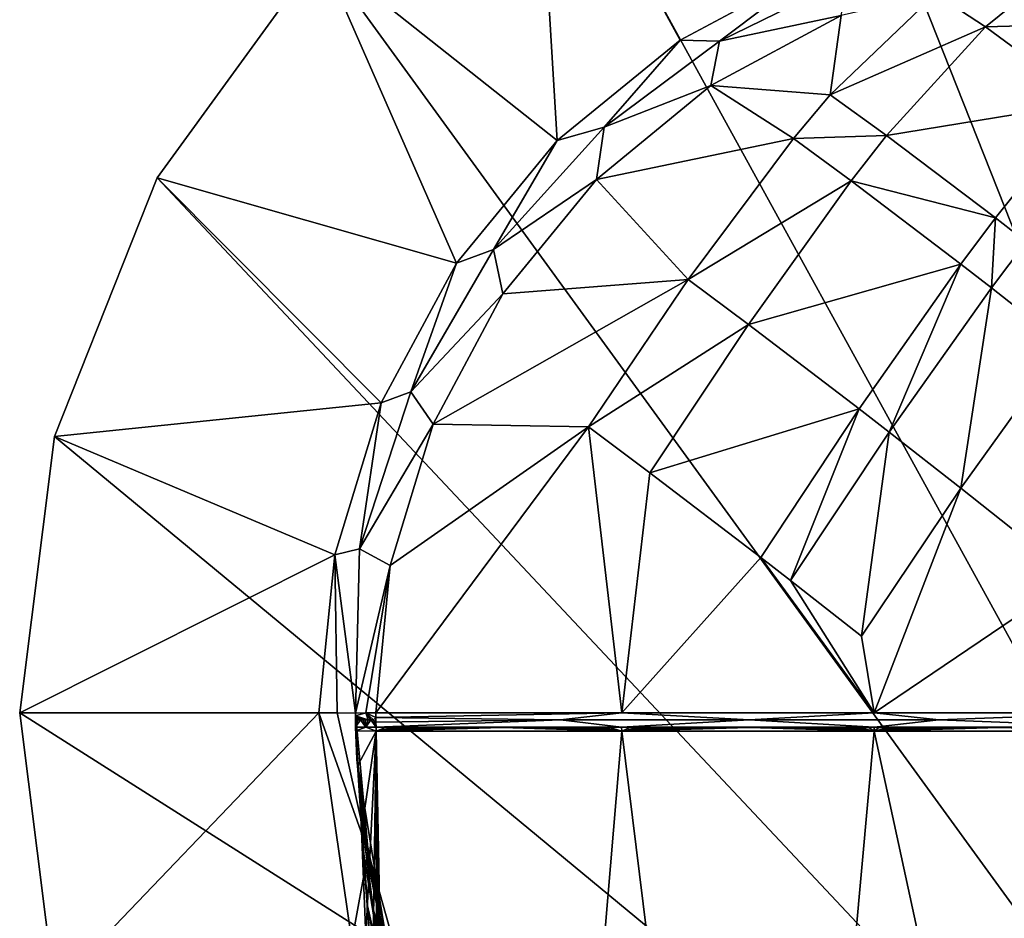
# Model space of a CAD drawing. Extents: x -171 to 171, y -132 to 47.
# Drawn here: x -28 to -3, y -5 to 17 of the extents above; entities that cross this region are included whole.
import ezdxf

# ---------------------------------------------------------------- set-up
doc = ezdxf.new("R2010")
doc.units = 0
doc.header["$MEASUREMENT"] = 0
doc.layers.add('LAYER00003', color=7, linetype='Continuous')

msp = doc.modelspace()

# ---------------------------------------------------------------- linework, layer by layer
at = {"layer": 'LAYER00003', "color": 253}
for points in [[(11.709, -24.883, 0), (-8.498, 26.154, 0), (-1.727, 27.446, 0)], [(11.709, -24.883, 0), (-14.735, 23.219, 0), (-8.498, 26.154, 0)], [(-20.047, 18.825, 0), (-14.735, 23.219, 0), (11.709, -24.883, 0)], [(-20.047, 18.825, 8), (-14.186, 14.171, 8), (-14.735, 23.219, 8)], [(-14.735, 23.219, 8), (-14.186, 14.171, 8), (-11.144, 16.662, 8)], [(-14.735, 23.219, 8), (-11.144, 16.662, 8), (-7.675, 18.513, 8)], [(-24.098, 13.248, 0), (-24.098, 13.248, 8), (-20.047, 18.825, 0)], [(-20.047, 18.825, 0), (-24.098, 13.248, 8), (-20.047, 18.825, 8)], [(11.709, -24.883, 0), (-24.098, 13.248, 0), (-20.047, 18.825, 0)], [(-24.098, 13.248, 8), (-16.686, 11.135, 8), (-20.047, 18.825, 8)], [(-20.047, 18.825, 8), (-16.686, 11.135, 8), (-14.186, 14.171, 8)], [(-11.144, 16.662, 8), (-10.167, 16.631, 50.407), (-7.675, 18.513, 8)], [(-6.972, 18.201, 50.37), (-7.675, 18.513, 8), (-10.167, 16.631, 50.407)], [(-6.972, 18.201, 50.37), (-10.167, 16.631, 50.407), (-7.156, 17.266, 112.016)], [(-7.156, 17.266, 112.016), (-7.428, 15.302, 113.415), (-4.817, 17.807, 112.311)], [(-7.428, 15.302, 113.415), (-3.58, 16.987, 113.483), (-4.817, 17.807, 112.311)], [(-4.817, 17.807, 112.311), (-3.58, 16.987, 113.483), (-2.529, 17.845, 112.913)], [(-3.58, 16.987, 113.483), (0, 17.09, 113.833), (-2.529, 17.845, 112.913)], [(-10.167, 16.631, 50.407), (-10.386, 15.537, 112.106), (-7.156, 17.266, 112.016)], [(-7.156, 17.266, 112.016), (-10.386, 15.537, 112.106), (-7.428, 15.302, 113.415)], [(-1.037, 15.118, 114.693), (0, 17.09, 113.833), (-3.58, 16.987, 113.483)], [(-7.428, 15.302, 113.415), (-6.032, 14.299, 114.238), (-3.58, 16.987, 113.483)], [(-6.032, 14.299, 114.238), (-1.037, 15.118, 114.693), (-3.58, 16.987, 113.483)], [(-11.144, 16.662, 8), (-14.186, 14.171, 8), (-13.022, 14.507, 50.456)], [(-11.144, 16.662, 8), (-13.022, 14.507, 50.456), (-10.167, 16.631, 50.407)], [(-13.022, 14.507, 50.456), (-10.386, 15.537, 112.106), (-10.167, 16.631, 50.407)], [(-13.217, 13.21, 112.227), (-10.386, 15.537, 112.106), (-13.022, 14.507, 50.456)], [(-10.386, 15.537, 112.106), (-13.217, 13.21, 112.227), (-8.337, 14.219, 113.622)], [(-7.428, 15.302, 113.415), (-10.386, 15.537, 112.106), (-8.337, 14.219, 113.622)], [(-8.337, 14.219, 113.622), (-6.032, 14.299, 114.238), (-7.428, 15.302, 113.415)], [(-6.032, 14.299, 114.238), (-3.336, 12.256, 115.115), (-1.037, 15.118, 114.693)], [(-3.336, 12.256, 115.115), (-2.577, 11.665, 115.251), (-1.037, 15.118, 114.693)], [(-13.022, 14.507, 50.456), (-14.186, 14.171, 8), (-15.763, 11.477, 50.527)], [(-13.217, 13.21, 112.227), (-13.022, 14.507, 50.456), (-15.763, 11.477, 50.527)], [(-14.186, 14.171, 8), (-16.686, 11.135, 8), (-15.763, 11.477, 50.527)], [(-8.337, 14.219, 113.622), (-13.217, 13.21, 112.227), (-10.943, 10.729, 113.895)], [(-10.943, 10.729, 113.895), (-6.905, 13.176, 114.367), (-8.337, 14.219, 113.622)], [(-6.032, 14.299, 114.238), (-8.337, 14.219, 113.622), (-6.905, 13.176, 114.367)], [(-6.905, 13.176, 114.367), (-3.336, 12.256, 115.115), (-6.032, 14.299, 114.238)], [(-26.636, 6.839, 0), (-26.636, 6.839, 8), (-24.098, 13.248, 0)], [(-24.098, 13.248, 0), (-26.636, 6.839, 8), (-24.098, 13.248, 8)], [(11.709, -24.883, 0), (-26.636, 6.839, 0), (-24.098, 13.248, 0)], [(-26.636, 6.839, 8), (-18.546, 7.671, 8), (-24.098, 13.248, 8)], [(-24.098, 13.248, 8), (-18.546, 7.671, 8), (-16.686, 11.135, 8)], [(-13.217, 13.21, 112.227), (-15.763, 11.477, 50.527), (-15.538, 10.377, 112.375)], [(-13.217, 13.21, 112.227), (-15.538, 10.377, 112.375), (-10.943, 10.729, 113.895)], [(-6.905, 13.176, 114.367), (-10.943, 10.729, 113.895), (-9.452, 9.619, 114.511)], [(-9.452, 9.619, 114.511), (-4.189, 11.11, 115.201), (-6.905, 13.176, 114.367)], [(-3.336, 12.256, 115.115), (-6.905, 13.176, 114.367), (-4.189, 11.11, 115.201)], [(-4.189, 11.11, 115.201), (-3.434, 10.522, 115.342), (-3.336, 12.256, 115.115)], [(-3.434, 10.522, 115.342), (-2.577, 11.665, 115.251), (-3.336, 12.256, 115.115)], [(-15.763, 11.477, 50.527), (-16.686, 11.135, 8), (-17.813, 7.944, 50.61)], [(-15.538, 10.377, 112.375), (-15.763, 11.477, 50.527), (-17.813, 7.944, 50.61)], [(-3.434, 10.522, 115.342), (-1.645, 9.114, 115.585), (-2.577, 11.665, 115.251)], [(-16.686, 11.135, 8), (-18.546, 7.671, 8), (-17.813, 7.944, 50.61)], [(-4.189, 11.11, 115.201), (-9.452, 9.619, 114.511), (-6.712, 7.526, 115.292)], [(-4.189, 11.11, 115.201), (-6.712, 7.526, 115.292), (-5.965, 6.946, 115.444)], [(-3.434, 10.522, 115.342), (-4.189, 11.11, 115.201), (-5.965, 6.946, 115.444)], [(-17.263, 7.147, 112.543), (-10.943, 10.729, 113.895), (-15.538, 10.377, 112.375)], [(-17.263, 7.147, 112.543), (-13.41, 7.082, 113.863), (-10.943, 10.729, 113.895)], [(-13.41, 7.082, 113.863), (-9.452, 9.619, 114.511), (-10.943, 10.729, 113.895)], [(-5.965, 6.946, 115.444), (-4.193, 5.559, 115.731), (-3.434, 10.522, 115.342)], [(-3.434, 10.522, 115.342), (-4.193, 5.559, 115.731), (-1.645, 9.114, 115.585)], [(-15.538, 10.377, 112.375), (-17.813, 7.944, 50.61), (-17.263, 7.147, 112.543)], [(-9.452, 9.619, 114.511), (-13.41, 7.082, 113.863), (-11.894, 5.943, 114.426)], [(-11.894, 5.943, 114.426), (-6.712, 7.526, 115.292), (-9.452, 9.619, 114.511)], [(-4.193, 5.559, 115.731), (-1.391, 3.337, 115.994), (-1.645, 9.114, 115.585)], [(-17.813, 7.944, 50.61), (-18.546, 7.671, 8), (-19.082, 4.062, 50.701)], [(-17.263, 7.147, 112.543), (-17.813, 7.944, 50.61), (-19.082, 4.062, 50.701)], [(-26.636, 6.839, 8), (-19.696, 3.911, 8), (-18.546, 7.671, 8)], [(-18.546, 7.671, 8), (-19.696, 3.911, 8), (-19.082, 4.062, 50.701)], [(-11.894, 5.943, 114.426), (-9.148, 3.842, 115.193), (-6.712, 7.526, 115.292)], [(-9.148, 3.842, 115.193), (-8.408, 3.27, 115.354), (-6.712, 7.526, 115.292)], [(-5.965, 6.946, 115.444), (-6.712, 7.526, 115.292), (-8.408, 3.27, 115.354)], [(-17.263, 7.147, 112.543), (-19.082, 4.062, 50.701), (-18.323, 3.643, 112.726)], [(-12.591, 0, 114.716), (-13.41, 7.082, 113.863), (-18.678, 0, 112.915)], [(-13.41, 7.082, 113.863), (-18.323, 3.643, 112.726), (-18.678, 0, 112.915)], [(-17.263, 7.147, 112.543), (-18.323, 3.643, 112.726), (-13.41, 7.082, 113.863)], [(-12.591, 0, 114.716), (-11.894, 5.943, 114.426), (-13.41, 7.082, 113.863)], [(-26.636, 6.839, 8), (-26.636, 6.839, 0), (-27.5, 0, 8)], [(-27.5, 0, 8), (-26.636, 6.839, 0), (-27.5, 0, 0)], [(-27.5, 0, 0), (-26.636, 6.839, 0), (11.709, -24.883, 0)], [(-27.5, 0, 8), (-19.696, 3.911, 8), (-26.636, 6.839, 8)], [(-6.649, 1.899, 115.676), (-5.965, 6.946, 115.444), (-8.408, 3.27, 115.354)], [(-4.193, 5.559, 115.731), (-5.965, 6.946, 115.444), (-6.649, 1.899, 115.676)], [(-12.591, 0, 114.716), (-9.148, 3.842, 115.193), (-11.894, 5.943, 114.426)], [(-4.193, 5.559, 115.731), (-6.649, 1.899, 115.676), (-6.337, 0, 115.806)], [(-1.391, 3.337, 115.994), (-4.193, 5.559, 115.731), (-6.337, 0, 115.806)], [(-27.5, 0, 8), (-20.09, 0, 8), (-19.696, 3.911, 8)], [(-20.09, 0, 8), (-19.639, 0, 41.57), (-19.696, 3.911, 8)], [(-19.082, 4.062, 50.701), (-19.696, 3.911, 8), (-19.186, -0.01, 75.155)], [(-19.696, 3.911, 8), (-19.639, 0, 41.57), (-19.186, -0.01, 75.155)], [(-19.082, 4.062, 50.701), (-19.186, -0.01, 75.155), (-18.323, 3.643, 112.726)], [(-12.591, 0, 114.716), (-6.337, 0, 115.806), (-9.148, 3.842, 115.193)], [(-9.148, 3.842, 115.193), (-6.337, 0, 115.806), (-8.408, 3.27, 115.354)], [(-18.323, 3.643, 112.726), (-19.186, -0.01, 75.155), (-18.932, 0, 94.028)], [(-18.678, 0, 112.915), (-18.323, 3.643, 112.726), (-18.932, 0, 94.028)], [(-6.337, 0, 115.806), (-6.649, 1.899, 115.676), (-8.408, 3.27, 115.354)], [(-6.337, 0, 115.806), (0, 0, 116.171), (-1.391, 3.337, 115.994)], [(-27.5, 0, 8), (-27.5, 0, 0), (-26.636, -6.839, 8)], [(-26.636, -6.839, 8), (-27.5, 0, 0), (-26.636, -6.839, 0)], [(11.709, -24.883, 0), (-26.636, -6.839, 0), (-27.5, 0, 0)], [(-26.636, -6.839, 8), (-20.09, 0, 8), (-27.5, 0, 8)], [(-26.636, -6.839, 8), (-19.277, -5.66, 8), (-20.09, 0, 8)], [(-20.09, 0, 8), (-18.866, -3.451, 75.699), (-19.639, 0, 41.57)], [(-19.277, -5.66, 8), (-18.866, -3.451, 75.699), (-20.09, 0, 8)], [(-19.639, 0, 41.57), (-18.866, -3.451, 75.699), (-19.186, -0.01, 75.155)], [(-19.185, -0.082, 75.219), (-18.932, 0, 94.028), (-19.186, -0.01, 75.155)], [(-19.186, -0.01, 75.155), (-19.147, -1.153, 75.596), (-19.181, -0.355, 75.345)], [(-18.866, -3.451, 75.699), (-19.147, -1.153, 75.596), (-19.186, -0.01, 75.155)], [(-19.184, -0.172, 75.267), (-19.186, -0.01, 75.155), (-19.181, -0.355, 75.345)], [(-19.184, -0.172, 75.267), (-19.185, -0.082, 75.219), (-19.186, -0.01, 75.155)], [(-19.185, -0.082, 75.219), (-18.869, -0.177, 98.704), (-18.932, 0, 94.028)], [(-19.185, -0.082, 75.219), (-19.184, -0.172, 75.267), (-19.124, -0.177, 79.744)], [(-19.185, -0.082, 75.219), (-19.124, -0.177, 79.744), (-19.06, -0.177, 84.484)], [(-19.185, -0.082, 75.219), (-19.06, -0.177, 84.484), (-18.996, -0.177, 89.224)], [(-19.185, -0.082, 75.219), (-18.996, -0.177, 89.224), (-18.933, -0.177, 93.964)], [(-19.185, -0.082, 75.219), (-18.933, -0.177, 93.964), (-18.869, -0.177, 98.704)], [(-19.124, -0.177, 79.744), (-19.184, -0.172, 75.267), (-19.181, -0.355, 75.345)], [(-19.124, -0.177, 79.744), (-19.181, -0.355, 75.345), (-19.06, -0.177, 84.484)], [(-19.06, -0.177, 84.484), (-19.181, -0.355, 75.345), (-18.928, -0.355, 94.139)], [(-18.996, -0.177, 89.224), (-19.06, -0.177, 84.484), (-18.928, -0.355, 94.139)], [(-18.996, -0.177, 89.224), (-18.928, -0.355, 94.139), (-18.933, -0.177, 93.964)], [(-18.869, -0.177, 98.704), (-18.933, -0.177, 93.964), (-18.928, -0.355, 94.139)], [(-18.678, 0, 112.915), (-18.932, 0, 94.028), (-18.678, -0.118, 112.922)], [(-18.678, -0.118, 112.922), (-18.932, 0, 94.028), (-18.741, -0.177, 108.184)], [(-18.805, -0.177, 103.444), (-18.741, -0.177, 108.184), (-18.932, 0, 94.028)], [(-18.869, -0.177, 98.704), (-18.805, -0.177, 103.444), (-18.932, 0, 94.028)], [(-18.674, -0.355, 112.934), (-18.805, -0.177, 103.444), (-18.928, -0.355, 94.139)], [(-18.869, -0.177, 98.704), (-18.928, -0.355, 94.139), (-18.805, -0.177, 103.444)], [(-18.674, -0.355, 112.934), (-18.741, -0.177, 108.184), (-18.805, -0.177, 103.444)], [(-18.677, -0.237, 112.928), (-18.678, -0.118, 112.922), (-18.741, -0.177, 108.184)], [(-18.677, -0.237, 112.928), (-18.741, -0.177, 108.184), (-18.674, -0.355, 112.934)], [(-12.591, 0, 114.716), (-18.678, -0.118, 112.922), (-14.108, -0.178, 114.347)], [(-12.591, 0, 114.716), (-18.678, 0, 112.915), (-18.678, -0.118, 112.922)], [(-18.678, -0.118, 112.922), (-18.677, -0.237, 112.928), (-14.108, -0.178, 114.347)], [(-18.674, -0.355, 112.934), (-14.108, -0.178, 114.347), (-18.677, -0.237, 112.928)], [(-18.674, -0.355, 112.934), (-12.595, -0.356, 114.733), (-14.108, -0.178, 114.347)], [(-12.591, 0, 114.716), (-14.108, -0.178, 114.347), (-9.433, -0.178, 115.368)], [(-12.595, -0.356, 114.733), (-9.433, -0.178, 115.368), (-14.108, -0.178, 114.347)], [(-12.595, -0.356, 114.733), (-6.336, -0.355, 115.823), (-9.433, -0.178, 115.368)], [(-12.591, 0, 114.716), (-9.433, -0.178, 115.368), (-6.337, 0, 115.806)], [(-4.734, -0.178, 115.977), (-6.337, 0, 115.806), (-9.433, -0.178, 115.368)], [(-6.336, -0.355, 115.823), (-4.734, -0.178, 115.977), (-9.433, -0.178, 115.368)], [(0, 0, 116.171), (-6.337, 0, 115.806), (-4.734, -0.178, 115.977)], [(-6.336, -0.355, 115.823), (0, -0.355, 116.188), (-4.734, -0.178, 115.977)], [(0, -0.355, 116.188), (0, 0, 116.171), (-4.734, -0.178, 115.977)], [(-19.181, -0.355, 75.345), (-19.147, -1.153, 75.596), (-19.167, -0.758, 75.561)], [(-19.169, -0.682, 75.669), (-19.181, -0.355, 75.345), (-19.167, -0.758, 75.561)], [(-19.174, -0.447, 75.711), (-19.181, -0.355, 75.345), (-19.169, -0.682, 75.669)], [(-19.181, -0.355, 75.345), (-19.174, -0.447, 75.711), (-18.928, -0.355, 94.139)], [(-18.928, -0.355, 94.139), (-19.174, -0.447, 75.711), (-18.673, -0.456, 112.939)], [(-19.169, -0.682, 75.669), (-19.126, -1.416, 76.974), (-19.174, -0.447, 75.711)], [(-19.118, -1.295, 78.721), (-18.673, -0.456, 112.939), (-19.174, -0.447, 75.711)], [(-19.118, -1.295, 78.721), (-19.174, -0.447, 75.711), (-19.126, -1.416, 76.974)], [(-19.034, -2.924, 82.566), (-18.673, -0.456, 112.939), (-19.118, -1.295, 78.721)], [(-18.926, -5.533, 86.893), (-18.673, -0.456, 112.939), (-19.034, -2.924, 82.566)], [(-18.674, -0.355, 112.934), (-18.928, -0.355, 94.139), (-18.673, -0.456, 112.939)], [(-18.798, -9.133, 91.307), (-18.673, -0.456, 112.939), (-18.926, -5.533, 86.893)], [(-18.652, -13.774, 95.556), (-18.673, -0.456, 112.939), (-18.798, -9.133, 91.307)], [(-12.595, -0.356, 114.733), (-18.674, -0.355, 112.934), (-15.562, -0.365, 113.95)], [(-18.437, -0.365, 113.019), (-18.674, -0.355, 112.934), (-18.673, -0.456, 112.939)], [(-18.199, -0.365, 113.103), (-18.674, -0.355, 112.934), (-18.437, -0.365, 113.019)], [(-18.199, -0.365, 113.103), (-17.962, -0.365, 113.185), (-18.674, -0.355, 112.934)], [(-17.962, -0.365, 113.185), (-17.723, -0.365, 113.267), (-18.674, -0.355, 112.934)], [(-17.484, -0.365, 113.347), (-18.674, -0.355, 112.934), (-17.723, -0.365, 113.267)], [(-18.674, -0.355, 112.934), (-17.484, -0.365, 113.347), (-17.245, -0.365, 113.426)], [(-15.562, -0.365, 113.95), (-18.674, -0.355, 112.934), (-15.803, -0.365, 113.879)], [(-17.245, -0.365, 113.426), (-17.006, -0.365, 113.504), (-18.674, -0.355, 112.934)], [(-16.045, -0.365, 113.806), (-15.803, -0.365, 113.879), (-18.674, -0.355, 112.934)], [(-17.006, -0.365, 113.504), (-16.766, -0.365, 113.581), (-18.674, -0.355, 112.934)], [(-16.285, -0.365, 113.732), (-16.045, -0.365, 113.806), (-18.674, -0.355, 112.934)], [(-16.526, -0.365, 113.657), (-18.674, -0.355, 112.934), (-16.766, -0.365, 113.581)], [(-18.674, -0.355, 112.934), (-16.526, -0.365, 113.657), (-16.285, -0.365, 113.732)], [(-12.587, -0.456, 114.739), (-15.562, -0.365, 113.95), (-18.673, -0.456, 112.939)], [(-15.803, -0.365, 113.879), (-18.673, -0.456, 112.939), (-15.562, -0.365, 113.95)], [(-18.673, -0.456, 112.939), (-15.803, -0.365, 113.879), (-16.045, -0.365, 113.806)], [(-16.045, -0.365, 113.806), (-16.285, -0.365, 113.732), (-18.673, -0.456, 112.939)], [(-18.673, -0.456, 112.939), (-16.285, -0.365, 113.732), (-16.526, -0.365, 113.657)], [(-16.766, -0.365, 113.581), (-18.673, -0.456, 112.939), (-16.526, -0.365, 113.657)], [(-18.673, -0.456, 112.939), (-16.766, -0.365, 113.581), (-17.006, -0.365, 113.504)], [(-17.006, -0.365, 113.504), (-17.245, -0.365, 113.426), (-18.673, -0.456, 112.939)], [(-18.673, -0.456, 112.939), (-17.245, -0.365, 113.426), (-17.484, -0.365, 113.347)], [(-17.723, -0.365, 113.267), (-18.673, -0.456, 112.939), (-17.484, -0.365, 113.347)], [(-18.673, -0.456, 112.939), (-17.723, -0.365, 113.267), (-17.962, -0.365, 113.185)], [(-18.199, -0.365, 113.103), (-18.673, -0.456, 112.939), (-17.962, -0.365, 113.185)], [(-18.199, -0.365, 113.103), (-18.437, -0.365, 113.019), (-18.673, -0.456, 112.939)], [(-17.518, -59.021, 115.99), (-12.587, -0.456, 114.739), (-18.673, -0.456, 112.939)], [(-17.518, -59.021, 115.99), (-18.673, -0.456, 112.939), (-18.147, -34.492, 103.742)], [(-18.147, -34.492, 103.742), (-18.673, -0.456, 112.939), (-18.23, -30.509, 103.25)], [(-18.23, -30.509, 103.25), (-18.673, -0.456, 112.939), (-18.316, -26.646, 102.318)], [(-18.316, -26.646, 102.318), (-18.673, -0.456, 112.939), (-18.49, -19.606, 99.387)], [(-18.49, -19.606, 99.387), (-18.673, -0.456, 112.939), (-18.652, -13.774, 95.556)], [(-8.977, -29.661, 116.849), (-12.587, -0.456, 114.739), (-17.518, -59.021, 115.99)], [(-15.32, -0.365, 114.021), (-12.595, -0.356, 114.733), (-15.562, -0.365, 113.95)], [(-12.587, -0.456, 114.739), (-15.32, -0.365, 114.021), (-15.562, -0.365, 113.95)], [(-15.32, -0.365, 114.021), (-15.078, -0.365, 114.09), (-12.595, -0.356, 114.733)], [(-12.587, -0.456, 114.739), (-15.078, -0.365, 114.09), (-15.32, -0.365, 114.021)], [(-15.078, -0.365, 114.09), (-14.835, -0.365, 114.158), (-12.595, -0.356, 114.733)], [(-12.587, -0.456, 114.739), (-14.835, -0.365, 114.158), (-15.078, -0.365, 114.09)], [(-12.595, -0.356, 114.733), (-14.835, -0.365, 114.158), (-14.592, -0.365, 114.225)], [(-12.587, -0.456, 114.739), (-14.592, -0.365, 114.225), (-14.835, -0.365, 114.158)], [(-14.349, -0.365, 114.291), (-12.595, -0.356, 114.733), (-14.592, -0.365, 114.225)], [(-14.592, -0.365, 114.225), (-12.587, -0.456, 114.739), (-14.349, -0.365, 114.291)], [(-12.595, -0.356, 114.733), (-14.349, -0.365, 114.291), (-14.106, -0.365, 114.356)], [(-14.349, -0.365, 114.291), (-12.587, -0.456, 114.739), (-14.106, -0.365, 114.356)], [(-14.106, -0.365, 114.356), (-13.862, -0.365, 114.42), (-12.595, -0.356, 114.733)], [(-12.587, -0.456, 114.739), (-13.862, -0.365, 114.42), (-14.106, -0.365, 114.356)], [(-12.595, -0.356, 114.733), (-13.862, -0.365, 114.42), (-13.618, -0.365, 114.483)], [(-12.587, -0.456, 114.739), (-13.618, -0.365, 114.483), (-13.862, -0.365, 114.42)], [(-13.374, -0.365, 114.544), (-12.595, -0.356, 114.733), (-13.618, -0.365, 114.483)], [(-13.618, -0.365, 114.483), (-12.587, -0.456, 114.739), (-13.374, -0.365, 114.544)], [(-12.595, -0.356, 114.733), (-13.374, -0.365, 114.544), (-13.13, -0.365, 114.605)], [(-13.374, -0.365, 114.544), (-12.587, -0.456, 114.739), (-13.13, -0.365, 114.605)], [(-13.13, -0.365, 114.605), (-12.885, -0.365, 114.664), (-12.595, -0.356, 114.733)], [(-12.587, -0.456, 114.739), (-12.885, -0.365, 114.664), (-13.13, -0.365, 114.605)], [(-12.587, -0.456, 114.739), (-12.595, -0.356, 114.733), (-12.885, -0.365, 114.664)], [(-6.336, -0.355, 115.823), (-12.595, -0.356, 114.733), (-9.432, -0.365, 115.377)], [(-9.432, -0.365, 115.377), (-12.595, -0.356, 114.733), (-9.68, -0.365, 115.334)], [(-9.928, -0.365, 115.289), (-9.68, -0.365, 115.334), (-12.595, -0.356, 114.733)], [(-10.175, -0.365, 115.243), (-9.928, -0.365, 115.289), (-12.595, -0.356, 114.733)], [(-12.595, -0.356, 114.733), (-10.423, -0.365, 115.196), (-10.175, -0.365, 115.243)], [(-10.423, -0.365, 115.196), (-12.595, -0.356, 114.733), (-10.67, -0.365, 115.148)], [(-10.917, -0.365, 115.099), (-10.67, -0.365, 115.148), (-12.595, -0.356, 114.733)], [(-11.164, -0.365, 115.048), (-10.917, -0.365, 115.099), (-12.595, -0.356, 114.733)], [(-12.595, -0.356, 114.733), (-11.411, -0.365, 114.997), (-11.164, -0.365, 115.048)], [(-11.411, -0.365, 114.997), (-12.595, -0.356, 114.733), (-11.657, -0.365, 114.944)], [(-11.903, -0.365, 114.89), (-11.657, -0.365, 114.944), (-12.595, -0.356, 114.733)], [(-12.149, -0.365, 114.836), (-11.903, -0.365, 114.89), (-12.595, -0.356, 114.733)], [(-12.149, -0.365, 114.836), (-12.595, -0.356, 114.733), (-12.394, -0.365, 114.78)], [(-12.595, -0.356, 114.733), (-12.587, -0.456, 114.739), (-12.394, -0.365, 114.78)], [(-9.432, -0.365, 115.377), (-12.587, -0.456, 114.739), (-6.335, -0.456, 115.829)], [(-9.68, -0.365, 115.334), (-12.587, -0.456, 114.739), (-9.432, -0.365, 115.377)], [(-12.587, -0.456, 114.739), (-9.68, -0.365, 115.334), (-9.928, -0.365, 115.289)], [(-9.928, -0.365, 115.289), (-10.175, -0.365, 115.243), (-12.587, -0.456, 114.739)], [(-12.587, -0.456, 114.739), (-10.175, -0.365, 115.243), (-10.423, -0.365, 115.196)], [(-10.67, -0.365, 115.148), (-12.587, -0.456, 114.739), (-10.423, -0.365, 115.196)], [(-12.587, -0.456, 114.739), (-10.67, -0.365, 115.148), (-10.917, -0.365, 115.099)], [(-10.917, -0.365, 115.099), (-11.164, -0.365, 115.048), (-12.587, -0.456, 114.739)], [(-12.587, -0.456, 114.739), (-11.164, -0.365, 115.048), (-11.411, -0.365, 114.997)], [(-11.657, -0.365, 114.944), (-12.587, -0.456, 114.739), (-11.411, -0.365, 114.997)], [(-12.587, -0.456, 114.739), (-11.657, -0.365, 114.944), (-11.903, -0.365, 114.89)], [(-11.903, -0.365, 114.89), (-12.149, -0.365, 114.836), (-12.587, -0.456, 114.739)], [(-12.587, -0.456, 114.739), (-12.149, -0.365, 114.836), (-12.394, -0.365, 114.78)], [(-6.335, -0.456, 115.829), (-12.587, -0.456, 114.739), (-8.977, -29.661, 116.849)], [(-6.336, -0.355, 115.823), (-9.432, -0.365, 115.377), (-9.186, -0.365, 115.419)], [(-9.186, -0.365, 115.419), (-9.432, -0.365, 115.377), (-6.335, -0.456, 115.829)], [(-6.336, -0.355, 115.823), (-9.186, -0.365, 115.419), (-8.94, -0.365, 115.46)], [(-9.186, -0.365, 115.419), (-6.335, -0.456, 115.829), (-8.94, -0.365, 115.46)], [(0, -29.738, 117.614), (-6.335, -0.456, 115.829), (-8.977, -29.661, 116.849)], [(-6.336, -0.355, 115.823), (-8.94, -0.365, 115.46), (-8.694, -0.365, 115.5)], [(-8.694, -0.365, 115.5), (-8.94, -0.365, 115.46), (-6.335, -0.456, 115.829)], [(-6.336, -0.355, 115.823), (-8.694, -0.365, 115.5), (-8.447, -0.365, 115.539)], [(-8.694, -0.365, 115.5), (-6.335, -0.456, 115.829), (-8.447, -0.365, 115.539)], [(-6.336, -0.355, 115.823), (-8.447, -0.365, 115.539), (-8.201, -0.365, 115.576)], [(-6.335, -0.456, 115.829), (-8.201, -0.365, 115.576), (-8.447, -0.365, 115.539)], [(-6.336, -0.355, 115.823), (-8.201, -0.365, 115.576), (-7.954, -0.365, 115.613)], [(-7.954, -0.365, 115.613), (-8.201, -0.365, 115.576), (-6.335, -0.456, 115.829)], [(-6.336, -0.355, 115.823), (-7.954, -0.365, 115.613), (-7.707, -0.365, 115.648)], [(-7.954, -0.365, 115.613), (-6.335, -0.456, 115.829), (-7.707, -0.365, 115.648)], [(-6.336, -0.355, 115.823), (-7.707, -0.365, 115.648), (-7.46, -0.365, 115.683)], [(-6.335, -0.456, 115.829), (-7.46, -0.365, 115.683), (-7.707, -0.365, 115.648)], [(-6.336, -0.355, 115.823), (-7.46, -0.365, 115.683), (-7.213, -0.365, 115.716)], [(-7.213, -0.365, 115.716), (-7.46, -0.365, 115.683), (-6.335, -0.456, 115.829)], [(-6.336, -0.355, 115.823), (-7.213, -0.365, 115.716), (-6.965, -0.365, 115.748)], [(-7.213, -0.365, 115.716), (-6.335, -0.456, 115.829), (-6.965, -0.365, 115.748)], [(-6.336, -0.355, 115.823), (-6.965, -0.365, 115.748), (-6.718, -0.365, 115.779)], [(-6.335, -0.456, 115.829), (-6.718, -0.365, 115.779), (-6.965, -0.365, 115.748)], [(-6.336, -0.355, 115.823), (-6.718, -0.365, 115.779), (-6.47, -0.365, 115.808)], [(-6.47, -0.365, 115.808), (-6.718, -0.365, 115.779), (-6.335, -0.456, 115.829)], [(-6.336, -0.355, 115.823), (-6.47, -0.365, 115.808), (-6.335, -0.456, 115.829)], [(-6.336, -0.355, 115.823), (-3.241, -0.365, 116.094), (0, -0.355, 116.188)], [(-6.336, -0.355, 115.823), (-3.49, -0.365, 116.079), (-3.241, -0.365, 116.094)], [(-6.336, -0.355, 115.823), (-3.739, -0.365, 116.062), (-3.49, -0.365, 116.079)], [(-6.336, -0.355, 115.823), (-3.987, -0.365, 116.045), (-3.739, -0.365, 116.062)], [(-6.336, -0.355, 115.823), (-4.236, -0.365, 116.026), (-3.987, -0.365, 116.045)], [(-6.336, -0.355, 115.823), (-4.485, -0.365, 116.006), (-4.236, -0.365, 116.026)], [(-6.336, -0.355, 115.823), (-4.733, -0.365, 115.986), (-4.485, -0.365, 116.006)], [(-6.336, -0.355, 115.823), (-4.982, -0.365, 115.964), (-4.733, -0.365, 115.986)], [(-6.336, -0.355, 115.823), (-5.23, -0.365, 115.941), (-4.982, -0.365, 115.964)], [(-6.336, -0.355, 115.823), (-5.478, -0.365, 115.916), (-5.23, -0.365, 115.941)], [(-6.336, -0.355, 115.823), (-5.727, -0.365, 115.891), (-5.478, -0.365, 115.916)], [(-6.336, -0.355, 115.823), (-5.975, -0.365, 115.865), (-5.727, -0.365, 115.891)], [(-6.336, -0.355, 115.823), (-6.222, -0.365, 115.837), (-5.975, -0.365, 115.865)], [(-6.336, -0.355, 115.823), (-6.335, -0.456, 115.829), (-6.222, -0.365, 115.837)], [(-3.49, -0.365, 116.079), (-6.335, -0.456, 115.829), (-3.241, -0.365, 116.094)], [(0, -0.456, 116.193), (-3.241, -0.365, 116.094), (-6.335, -0.456, 115.829)], [(-3.49, -0.365, 116.079), (-3.739, -0.365, 116.062), (-6.335, -0.456, 115.829)], [(-3.739, -0.365, 116.062), (-3.987, -0.365, 116.045), (-6.335, -0.456, 115.829)], [(-3.987, -0.365, 116.045), (-4.236, -0.365, 116.026), (-6.335, -0.456, 115.829)], [(-6.335, -0.456, 115.829), (-4.236, -0.365, 116.026), (-4.485, -0.365, 116.006)], [(-4.733, -0.365, 115.986), (-6.335, -0.456, 115.829), (-4.485, -0.365, 116.006)], [(-4.733, -0.365, 115.986), (-4.982, -0.365, 115.964), (-6.335, -0.456, 115.829)], [(-6.335, -0.456, 115.829), (-4.982, -0.365, 115.964), (-5.23, -0.365, 115.941)], [(-5.478, -0.365, 115.916), (-6.335, -0.456, 115.829), (-5.23, -0.365, 115.941)], [(-5.478, -0.365, 115.916), (-5.727, -0.365, 115.891), (-6.335, -0.456, 115.829)], [(-6.335, -0.456, 115.829), (-5.727, -0.365, 115.891), (-5.975, -0.365, 115.865)], [(-6.222, -0.365, 115.837), (-6.335, -0.456, 115.829), (-5.975, -0.365, 115.865)], [(0, -0.456, 116.193), (-6.335, -0.456, 115.829), (0, -29.738, 117.614)], [(-2.992, -0.365, 116.108), (0, -0.355, 116.188), (-3.241, -0.365, 116.094)], [(0, -0.456, 116.193), (-2.992, -0.365, 116.108), (-3.241, -0.365, 116.094)], [(-19.16, -0.908, 75.629), (-19.169, -0.682, 75.669), (-19.167, -0.758, 75.561)], [(-19.169, -0.682, 75.669), (-19.16, -0.908, 75.629), (-19.079, -2.022, 76.813)], [(-19.169, -0.682, 75.669), (-19.079, -2.022, 76.813), (-19.126, -1.416, 76.974)], [(-19.16, -0.908, 75.629), (-19.167, -0.758, 75.561), (-19.147, -1.153, 75.596)], [(-19.16, -0.908, 75.629), (-19.147, -1.153, 75.596), (-19.008, -2.626, 76.652)], [(-19.079, -2.022, 76.813), (-19.16, -0.908, 75.629), (-19.008, -2.626, 76.652)], [(-18.866, -3.451, 75.699), (-18.468, -5.351, 77.451), (-19.147, -1.153, 75.596)], [(-19.147, -1.153, 75.596), (-18.468, -5.351, 77.451), (-18.963, -2.927, 76.572)], [(-19.008, -2.626, 76.652), (-19.147, -1.153, 75.596), (-18.963, -2.927, 76.572)], [(-19.118, -1.295, 78.721), (-19.126, -1.416, 76.974), (-19.057, -2.442, 78.61)], [(-19.079, -2.022, 76.813), (-18.921, -3.497, 78.254), (-19.126, -1.416, 76.974)], [(-19.126, -1.416, 76.974), (-18.921, -3.497, 78.254), (-19.057, -2.442, 78.61)], [(-19.118, -1.295, 78.721), (-18.98, -3.503, 80.215), (-19.034, -2.924, 82.566)], [(-19.118, -1.295, 78.721), (-19.057, -2.442, 78.61), (-18.98, -3.503, 80.215)], [(-19.008, -2.626, 76.652), (-18.706, -4.54, 77.9), (-19.079, -2.022, 76.813)], [(-19.079, -2.022, 76.813), (-18.706, -4.54, 77.9), (-18.921, -3.497, 78.254)], [(-18.921, -3.497, 78.254), (-18.736, -4.896, 79.642), (-19.057, -2.442, 78.61)], [(-18.98, -3.503, 80.215), (-19.057, -2.442, 78.61), (-18.736, -4.896, 79.642)], [(-18.57, -5.055, 77.724), (-19.008, -2.626, 76.652), (-18.963, -2.927, 76.572)], [(-18.706, -4.54, 77.9), (-19.008, -2.626, 76.652), (-18.57, -5.055, 77.724)], [(-19.034, -2.924, 82.566), (-18.78, -6.267, 83.881), (-18.926, -5.533, 86.893)], [(-18.886, -4.785, 82.007), (-18.78, -6.267, 83.881), (-19.034, -2.924, 82.566)], [(-18.98, -3.503, 80.215), (-18.886, -4.785, 82.007), (-19.034, -2.924, 82.566)], [(-18.57, -5.055, 77.724), (-18.963, -2.927, 76.572), (-18.468, -5.351, 77.451)], [(-17.923, -6.828, 75.663), (-18.866, -3.451, 75.699), (-19.277, -5.66, 8)], [(-18.98, -3.503, 80.215), (-18.506, -6.468, 81.173), (-18.886, -4.785, 82.007)], [(-18.98, -3.503, 80.215), (-18.736, -4.896, 79.642), (-18.506, -6.468, 81.173)], [(-18.706, -4.54, 77.9), (-18.345, -6.26, 79.077), (-18.921, -3.497, 78.254)], [(-18.736, -4.896, 79.642), (-18.921, -3.497, 78.254), (-18.345, -6.26, 79.077)], [(-17.923, -6.828, 75.663), (-18.468, -5.351, 77.451), (-18.866, -3.451, 75.699)], [(-18.345, -6.26, 79.077), (-18.706, -4.54, 77.9), (-18.096, -6.926, 78.8)], [(-18.706, -4.54, 77.9), (-18.57, -5.055, 77.724), (-18.096, -6.926, 78.8)], [(-18.243, -8.182, 82.761), (-18.78, -6.267, 83.881), (-18.886, -4.785, 82.007)], [(-18.243, -8.182, 82.761), (-18.886, -4.785, 82.007), (-18.506, -6.468, 81.173)], [(-18.345, -6.26, 79.077), (-17.894, -8.094, 80.363), (-18.736, -4.896, 79.642)], [(-17.894, -8.094, 80.363), (-18.506, -6.468, 81.173), (-18.736, -4.896, 79.642)], [(-18.096, -6.926, 78.8), (-18.57, -5.055, 77.724), (-18.468, -5.351, 77.451)]]:
    msp.add_3dface(points, dxfattribs=at)

doc.saveas('drawing.dxf')
